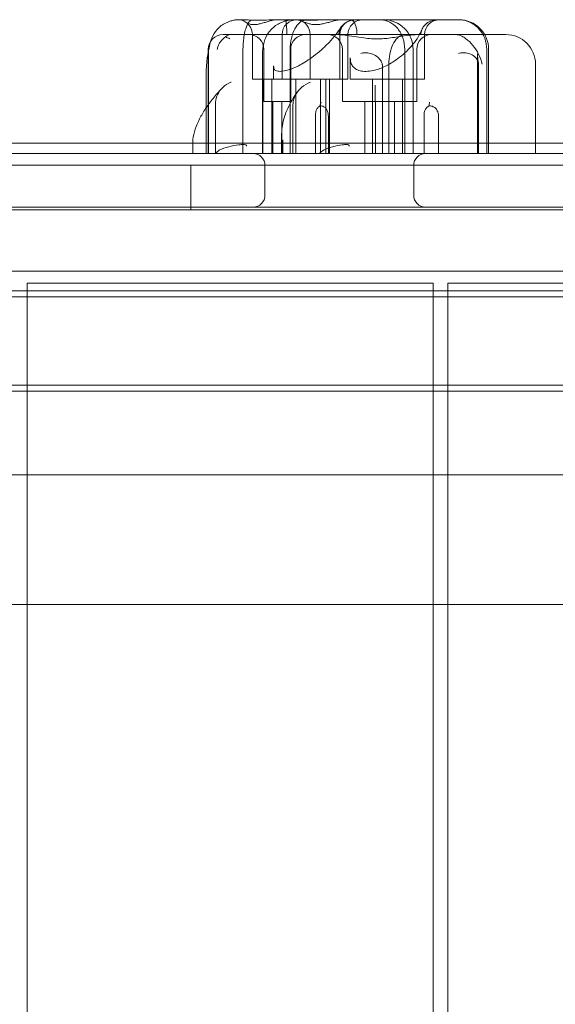
# Model space of a CAD drawing. Units: millimetres. Extents: x -5337 to 8220, y -7116 to 5707.
# Drawn here: x 2750 to 2930, y 2936 to 3266 of the extents above; entities that cross this region are included whole.
import ezdxf

# ---------------------------------------------------------------- set-up
doc = ezdxf.new("R2010")
doc.units = ezdxf.units.MM

# ---------------------------------------------------------------- blocks, each defined once
blk = doc.blocks.new('A$C47970718')
at = {"color": 0, "linetype": 'Continuous', "lineweight": 0}
for p, q in [((-5995.16, 876.83), (-5995.92, 876.83)), ((-5982.99, 876.83), (-5979.85, 876.83)), ((-5979.85, 876.83), (-5977.07, 876.83)), ((-5976.47, 876.83), (-5977.07, 876.83)), ((-5976.47, 876.83), (-5974.62, 876.83)), ((-5974.62, 876.83), (-5962.64, 876.83)), ((-5962.64, 876.83), (-5957.14, 876.83)), ((-5957.14, 876.83), (-5925.33, 876.83)), ((-5921.61, 876.83), (-5925.33, 876.83)), ((-5999.75, 871.83), (-6000.91, 871.83)), ((-5998.41, 871.83), (-5999.75, 871.83)), ((-5998.41, 871.83), (-5986.04, 871.83)), ((-5991.06, 871.83), (-5991.06, 856.83)), ((-5986.04, 871.83), (-5962.97, 871.83)), ((-5981.06, 871.83), (-5981.06, 856.83)), ((-5971.61, 871.83), (-5971.61, 856.83)), ((-5962.97, 871.83), (-5934.95, 871.83)), ((-5961.61, 871.83), (-5961.61, 856.83)), ((-5958.91, 871.83), (-5958.91, 856.83)), ((-5934.95, 871.83), (-5922.78, 871.83)), ((-5933.13, 871.83), (-5933.13, 856.83)), ((-5912.95, 871.83), (-5922.78, 871.83)), ((-5906.1, 871.83), (-5912.95, 871.83)), ((-5905.82, 871.83), (-5906.1, 871.83)), ((-6005.91, 835.33), (-6005.91, 866.83)), ((-6005.86, 831.83), (-6005.86, 864.81)), ((-5994.23, 831.83), (-5994.23, 866.83)), ((-5987.69, 835.33), (-5987.69, 864.81)), ((-5987.18, 849.33), (-5987.18, 866.83)), ((-5978.37, 835.33), (-5978.37, 866.83)), ((-5978.18, 849.33), (-5978.18, 866.83)), ((-5960.78, 849.33), (-5960.78, 866.83)), ((-5958.13, 864.05), (-5958.13, 856.83)), ((-5939.81, 831.83), (-5939.81, 866.83)), ((-5937, 866.83), (-5937, 831.83)), ((-5935.78, 849.33), (-5935.78, 866.83)), ((-5915.34, 865.43), (-5915.34, 831.83)), ((-5912.24, 831.83), (-5912.24, 866.83)), ((-5911.61, 866.83), (-5911.61, 835.33)), ((-5983.91, 861.3), (-5983.91, 856.83)), ((-5947.34, 831.83), (-5947.34, 861.26)), ((-5945.17, 831.83), (-5945.17, 861.83)), ((-5915, 831.83), (-5915, 861.26)), ((-5895.82, 835.33), (-5895.82, 861.83)), ((-6006.59, 858.82), (-6006.59, 835.33)), ((-5991.06, 856.83), (-5981.06, 856.83)), ((-5987.56, 856.83), (-5987.56, 831.83)), ((-5984.56, 856.83), (-5984.56, 831.83)), ((-5981.06, 856.83), (-5971.61, 856.83)), ((-5976.41, 856.83), (-5976.41, 831.83)), ((-5971.61, 856.83), (-5961.61, 856.83)), ((-5968.11, 856.83), (-5968.11, 831.83)), ((-5966.41, 856.83), (-5966.41, 831.83)), ((-5965.11, 856.83), (-5965.11, 831.83)), ((-5961.61, 856.83), (-5958.91, 856.83)), ((-5958.13, 856.83), (-5933.13, 856.83)), ((-5950.63, 856.83), (-5950.63, 831.83)), ((-5940.63, 856.83), (-5940.63, 831.83)), ((-6003.47, 831.83), (-6003.47, 847.5)), ((-5978.18, 849.33), (-5987.18, 849.33)), ((-5984.18, 831.83), (-5984.18, 849.33)), ((-5981.18, 831.83), (-5981.18, 849.33)), ((-5977.44, 831.83), (-5977.44, 847.5)), ((-5935.78, 849.33), (-5960.78, 849.33)), ((-5953.28, 831.83), (-5953.28, 849.33)), ((-5949.67, 831.83), (-5949.67, 847.58)), ((-5943.28, 831.83), (-5943.28, 849.33)), ((-5969.82, 831.83), (-5969.82, 845.06)), ((-5965.51, 831.83), (-5965.51, 844.39)), ((-5933.3, 831.83), (-5933.3, 845.06)), ((-5928.48, 831.83), (-5928.48, 844.39)), ((-5981.22, 838.42), (-5981.22, 831.83)), ((-5671.82, 835.33), (-6561.82, 835.33)), ((-6011.07, 835.33), (-6011.07, 835.91)), ((-6011.07, 831.83), (-6011.07, 835.33)), ((-6006.59, 835.33), (-6006.59, 831.83)), ((-6005.91, 831.83), (-6005.91, 835.33)), ((-5987.69, 831.83), (-5987.69, 835.33)), ((-5980.8, 831.83), (-5980.8, 835.91)), ((-5978.37, 831.83), (-5978.37, 835.33)), ((-5911.61, 835.33), (-5911.61, 831.83)), ((-5895.82, 831.83), (-5895.82, 835.33)), ((-5675.82, 831.83), (-6557.82, 831.83)), ((-6016.81, 827.92), (-6229.31, 827.92)), ((-6016.81, 827.92), (-6011.81, 827.92)), ((-6006.81, 827.92), (-6011.81, 827.92)), ((-6011.81, 812.92), (-6011.81, 827.92)), ((-5794.31, 827.92), (-6006.81, 827.92)), ((-5986.82, 827.83), (-5986.82, 817.83)), ((-5936.82, 827.83), (-5936.82, 817.83)), ((-6521.82, 813.83), (-5711.82, 813.83)), ((-6016.81, 812.92), (-6229.31, 812.92)), ((-6011.81, 812.92), (-6016.81, 812.92)), ((-6011.81, 812.92), (-6006.81, 812.92)), ((-5794.31, 812.92), (-6006.81, 812.92)), ((-6517.82, 792.33), (-5755.32, 792.33)), ((-6066.82, 785.68), (-6066.82, 788.33)), ((-5930.32, 788.33), (-6066.82, 788.33)), ((-5930.32, 785.68), (-5930.32, 788.33)), ((-5925.32, 785.68), (-5925.32, 788.33)), ((-5788.82, 788.33), (-5925.32, 788.33)), ((-6517.82, 785.68), (-5755.32, 785.68)), ((-6066.82, 751.98), (-6066.82, 785.68)), ((-5930.32, 751.98), (-5930.32, 785.68)), ((-5925.32, 751.98), (-5925.32, 785.68)), ((-6517.82, 783.68), (-5715.82, 783.68)), ((-6517.82, 753.98), (-5715.82, 753.98)), ((-6517.82, 751.98), (-5755.32, 751.98)), ((-6066.82, -150.67), (-6066.82, 751.98)), ((-5930.32, -150.67), (-5930.32, 751.98)), ((-5925.32, -150.67), (-5925.32, 751.98)), ((-6071.82, 723.83), (-6066.82, 723.83)), ((-6066.82, 723.83), (-5930.32, 723.83)), ((-5930.32, 723.83), (-5925.32, 723.83)), ((-5925.32, 723.83), (-5788.82, 723.83)), ((-6071.82, 680.33), (-6066.82, 680.33)), ((-6066.82, 680.33), (-5930.32, 680.33)), ((-5930.32, 680.33), (-5925.32, 680.33)), ((-5925.32, 680.33), (-5788.82, 680.33))]:
    blk.add_line(p, q, dxfattribs=at)
for centre, radius, start, end in [((-5996.06, 871.83), 5, 0, 58.6474), ((-5976.06, 871.83), 5, 90, 180), ((-5976.61, 871.83), 5, 0, 78.8914), ((-5956.61, 871.83), 5, 90, 180), ((-5953.91, 871.83), 5, 90, 180), ((-5947, 866.83), 10, 0, 90), ((-5928.13, 871.83), 5, 90, 180), ((-5921.61, 866.83), 10, 0, 90), ((-6000.91, 866.83), 5, 90, 180), ((-5992.18, 866.83), 5, 0, 90), ((-5973.18, 866.83), 5, 90, 180), ((-5965.78, 866.83), 5, 0, 90), ((-5930.78, 866.83), 5, 90, 180), ((-5905.82, 861.83), 10, 0, 90), ((-5990.82, 827.83), 4, 360, 90), ((-5932.82, 827.83), 4, 90, 180), ((-5990.82, 817.83), 4, 270, 0), ((-5932.82, 817.83), 4, 180, 270)]:
    blk.add_arc(centre, radius, start, end, dxfattribs=at)
for points, knots in [([(-5999.92, 875.78), (-6001.06, 875.25), (-6002.05, 874.51), (-6003.65, 872.72), (-6004.26, 871.72), (-6004.86, 870.28), (-6004.99, 869.92), (-6005.11, 869.55)], [0, 0, 0, 0, 3.905064, 3.905064, 7.464647, 7.464647, 8.637028, 8.637028, 8.637028, 8.637028]), ([(-5999.92, 875.78), (-5999.89, 875.79), (-5999.86, 875.8), (-5999.51, 875.96), (-5999.19, 876.09), (-5998.7, 876.27), (-5998.5, 876.34), (-5998.1, 876.47), (-5997.9, 876.53), (-5997.5, 876.63), (-5997.3, 876.67), (-5996.93, 876.75), (-5996.75, 876.77), (-5996.42, 876.81), (-5996.27, 876.82), (-5996.04, 876.83), (-5995.98, 876.83), (-5995.92, 876.83)], [74.360302, 74.360302, 74.360302, 74.360302, 74.449336, 74.449336, 75.49059, 75.49059, 76.1514, 76.1514, 76.81221, 76.81221, 77.47302, 77.47302, 78.133831, 78.133831, 78.746588, 78.746588, 78.998007, 78.998007, 78.998007, 78.998007]), ([(-5995.52, 876.83), (-5995.46, 876.83), (-5995.39, 876.83), (-5995.19, 876.82), (-5995.05, 876.8), (-5994.79, 876.74), (-5994.66, 876.7), (-5994.29, 876.57), (-5994.07, 876.46), (-5993.65, 876.22), (-5993.42, 876.08), (-5992.94, 875.8), (-5992.69, 875.66), (-5992.15, 875.43), (-5991.86, 875.33), (-5991.23, 875.21), (-5990.89, 875.17), (-5990.54, 875.17), (-5990.19, 875.17), (-5989.8, 875.21), (-5988.97, 875.33), (-5988.53, 875.43), (-5987.63, 875.66), (-5987.17, 875.8), (-5986.26, 876.08), (-5985.81, 876.22), (-5985.02, 876.46), (-5984.63, 876.57), (-5984.05, 876.7), (-5983.86, 876.74), (-5983.66, 876.77), (-5983.64, 876.78), (-5983.62, 876.78)], [51.102005, 51.102005, 51.102005, 51.102005, 51.358338, 51.358338, 51.999223, 51.999223, 52.640108, 52.640108, 53.921878, 53.921878, 55.424755, 55.424755, 56.927633, 56.927633, 58.43051, 58.43051, 59.933387, 59.933387, 59.933387, 61.436264, 61.436264, 62.939142, 62.939142, 64.442019, 64.442019, 65.944896, 65.944896, 67.226666, 67.226666, 67.867552, 67.867552, 67.941041, 67.941041, 67.941041, 67.941041]), ([(-5991.54, 876.69), (-5992.18, 876.73), (-5992.79, 876.76), (-5994.03, 876.82), (-5994.63, 876.83), (-5995.16, 876.83), (-5995.16, 876.83), (-5995.16, 876.83)], [-4.59273, -4.59273, -4.59273, -4.59273, -2.494992, -2.494992, 0, 0, 0.009231, 0.009231, 0.009231, 0.009231]), ([(-5991.54, 876.69), (-5991.58, 876.67), (-5991.62, 876.64), (-5991.87, 876.47), (-5992.08, 876.26), (-5992.66, 875.46), (-5993.01, 874.72), (-5993.49, 873.2), (-5993.66, 872.54), (-5993.79, 871.83)], [21.253783, 21.253783, 21.253783, 21.253783, 21.631622, 21.631622, 23.789322, 23.789322, 27.718737, 27.718737, 30.19716, 30.19716, 30.19716, 30.19716]), ([(-5979.85, 876.83), (-5979.85, 876.83), (-5979.86, 876.83), (-5980.89, 876.83), (-5981.99, 876.81), (-5984.2, 876.77), (-5985.28, 876.74), (-5987.79, 876.69), (-5989.17, 876.68), (-5990.81, 876.68), (-5991.19, 876.68), (-5991.54, 876.69)], [-0.010748, -0.010748, -0.010748, -0.010748, 0, 0, 3.450883, 3.450883, 6.699568, 6.699568, 11.026645, 11.026645, 12.365377, 12.365377, 12.365377, 12.365377]), ([(-5981.56, 875.78), (-5982.76, 875.25), (-5983.82, 874.51), (-5985.53, 872.72), (-5986.18, 871.72), (-5986.91, 870.06), (-5987.11, 869.46), (-5987.43, 868.18), (-5987.54, 867.5), (-5987.6, 866.83)], [0, 0, 0, 0, 3.905064, 3.905064, 7.464647, 7.464647, 9.363254, 9.363254, 11.451585, 11.451585, 11.451585, 11.451585]), ([(-5961.24, 874.3), (-5961.76, 873.49), (-5962.36, 872.65), (-5963.71, 870.93), (-5964.47, 870.06), (-5966.1, 868.35), (-5966.96, 867.51), (-5968.7, 865.97), (-5969.57, 865.25), (-5971.26, 863.98), (-5972.08, 863.41), (-5973.61, 862.42), (-5974.33, 862), (-5976.3, 860.95), (-5977.5, 860.42), (-5979.47, 859.78), (-5980.27, 859.59), (-5981.54, 859.45), (-5982.04, 859.45), (-5982.82, 859.57), (-5983.09, 859.67), (-5983.57, 859.95), (-5983.69, 860.11), (-5983.87, 860.7), (-5983.91, 860.96), (-5983.91, 861.3)], [-1.751959, -1.751959, -1.751959, -1.751959, -1.551769, -1.551769, -1.343839, -1.343839, -1.138197, -1.138197, -0.943938, -0.943938, -0.766715, -0.766715, -0.608109, -0.608109, -0.325487, -0.325487, -0.097854, -0.097854, 0.100629, 0.100629, 0.299675, 0.299675, 0.616818, 0.616818, 0.776725, 0.776725, 0.776725, 0.776725]), ([(-5983.62, 876.78), (-5983.47, 876.8), (-5983.32, 876.82), (-5983.12, 876.83), (-5983.05, 876.83), (-5982.99, 876.83)], [67.9410413, 67.9410413, 67.9410413, 67.9410413, 68.5084366, 68.5084366, 68.7647694, 68.7647694, 68.7647694, 68.7647694]), ([(-5981.56, 875.78), (-5981.54, 875.79), (-5981.51, 875.8), (-5981.14, 875.96), (-5980.8, 876.09), (-5980.27, 876.27), (-5980.06, 876.34), (-5979.61, 876.47), (-5979.39, 876.53), (-5978.94, 876.63), (-5978.71, 876.67), (-5978.28, 876.75), (-5978.07, 876.77), (-5977.69, 876.81), (-5977.49, 876.82), (-5977.23, 876.83), (-5977.15, 876.83), (-5977.07, 876.83)], [74.360302, 74.360302, 74.360302, 74.360302, 74.449336, 74.449336, 75.49059, 75.49059, 76.1514, 76.1514, 76.81221, 76.81221, 77.47302, 77.47302, 78.133831, 78.133831, 78.746588, 78.746588, 78.998007, 78.998007, 78.998007, 78.998007]), ([(-5980.88, 876.83), (-5980.7, 876.83), (-5980.52, 876.81), (-5980.29, 876.74), (-5980.22, 876.72), (-5980.09, 876.65), (-5980.03, 876.61), (-5979.93, 876.53), (-5979.88, 876.48), (-5979.8, 876.36), (-5979.76, 876.29), (-5979.68, 876.08), (-5979.66, 875.92), (-5979.66, 875.71), (-5979.66, 875.66), (-5979.66, 875.61)], [46.999754, 46.999754, 46.999754, 46.999754, 47.76662, 47.76662, 48.150053, 48.150053, 48.533486, 48.533486, 48.965004, 48.965004, 49.396522, 49.396522, 50.259559, 50.259559, 50.534057, 50.534057, 50.534057, 50.534057]), ([(-5979.48, 871.83), (-5979.48, 871.83), (-5979.48, 871.83), (-5979.44, 872.37), (-5979.45, 872.9), (-5979.52, 873.87), (-5979.58, 874.3), (-5979.66, 875.04), (-5979.68, 875.35), (-5979.66, 875.61)], [-0.005124, -0.005124, -0.005124, -0.005124, 0, 0, 1.616366, 1.616366, 3.107483, 3.107483, 4.493906, 4.493906, 4.493906, 4.493906]), ([(-5973.69, 876.69), (-5973.75, 876.67), (-5973.82, 876.64), (-5974.27, 876.47), (-5974.64, 876.26), (-5975.66, 875.46), (-5976.27, 874.72), (-5977.28, 872.86), (-5977.68, 871.77), (-5978.23, 869.39), (-5978.37, 868.12), (-5978.37, 866.83)], [15.985748, 15.985748, 15.985748, 15.985748, 16.363586, 16.363586, 18.521287, 18.521287, 22.450702, 22.450702, 26.333051, 26.333051, 30.19716, 30.19716, 30.19716, 30.19716]), ([(-5976.58, 876.83), (-5976.5, 876.83), (-5976.43, 876.83), (-5976.18, 876.82), (-5976, 876.8), (-5975.64, 876.74), (-5975.47, 876.7), (-5974.96, 876.57), (-5974.65, 876.46), (-5974.04, 876.22), (-5973.7, 876.08), (-5973, 875.8), (-5972.64, 875.66), (-5971.88, 875.43), (-5971.48, 875.33), (-5970.65, 875.21), (-5970.23, 875.17), (-5969.79, 875.17), (-5969.36, 875.17), (-5968.9, 875.21), (-5967.93, 875.33), (-5967.43, 875.43), (-5966.41, 875.66), (-5965.9, 875.8), (-5964.89, 876.08), (-5964.4, 876.22), (-5963.53, 876.46), (-5963.09, 876.57), (-5962.43, 876.7), (-5962.22, 876.74), (-5961.8, 876.8), (-5961.6, 876.82), (-5961.34, 876.83), (-5961.26, 876.83), (-5961.18, 876.83)], [51.102005, 51.102005, 51.102005, 51.102005, 51.358338, 51.358338, 51.999223, 51.999223, 52.640108, 52.640108, 53.921878, 53.921878, 55.424755, 55.424755, 56.927633, 56.927633, 58.43051, 58.43051, 59.933387, 59.933387, 59.933387, 61.436264, 61.436264, 62.939142, 62.939142, 64.442019, 64.442019, 65.944896, 65.944896, 67.226666, 67.226666, 67.867552, 67.867552, 68.508437, 68.508437, 68.764769, 68.764769, 68.764769, 68.764769]), ([(-5973.69, 876.69), (-5974.23, 876.73), (-5974.73, 876.76), (-5975.69, 876.82), (-5976.13, 876.83), (-5976.47, 876.83), (-5976.47, 876.83), (-5976.47, 876.83)], [-4.59273, -4.59273, -4.59273, -4.59273, -2.494992, -2.494992, 0, 0, 0.009231, 0.009231, 0.009231, 0.009231]), ([(-5962.64, 876.83), (-5962.64, 876.83), (-5962.65, 876.83), (-5963.78, 876.83), (-5964.93, 876.81), (-5967.15, 876.77), (-5968.21, 876.74), (-5970.55, 876.69), (-5971.76, 876.68), (-5973.11, 876.68), (-5973.41, 876.68), (-5973.69, 876.69)], [-0.010748, -0.010748, -0.010748, -0.010748, 0, 0, 3.450883, 3.450883, 6.699568, 6.699568, 11.026645, 11.026645, 12.365377, 12.365377, 12.365377, 12.365377]), ([(-5960.03, 875.57), (-5960.39, 875.32), (-5960.7, 875.02), (-5961.28, 874.3), (-5961.51, 873.87), (-5961.87, 872.9), (-5961.97, 872.37), (-5962.01, 871.83), (-5962.01, 871.83), (-5962.01, 871.83)], [0.076847, 0.076847, 0.076847, 0.076847, 1.37727, 1.37727, 2.858544, 2.858544, 4.46424, 4.46424, 4.469329, 4.469329, 4.469329, 4.469329]), ([(-5960.03, 875.57), (-5959.44, 875.97), (-5958.79, 876.27), (-5957.38, 876.71), (-5956.61, 876.83), (-5955.85, 876.83), (-5955.84, 876.83), (-5955.84, 876.83)], [0.101454, 0.101454, 0.101454, 0.101454, 2.240839, 2.240839, 4.543945, 4.543945, 4.556795, 4.556795, 4.556795, 4.556795]), ([(-5958.59, 876.83), (-5958.37, 876.83), (-5958.14, 876.81), (-5957.83, 876.74), (-5957.73, 876.72), (-5957.54, 876.65), (-5957.46, 876.61), (-5957.3, 876.53), (-5957.22, 876.48), (-5957.06, 876.36), (-5956.99, 876.29), (-5956.81, 876.08), (-5956.72, 875.92), (-5956.64, 875.71), (-5956.62, 875.66), (-5956.6, 875.61)], [46.999754, 46.999754, 46.999754, 46.999754, 47.76662, 47.76662, 48.150053, 48.150053, 48.533486, 48.533486, 48.965004, 48.965004, 49.396522, 49.396522, 50.259559, 50.259559, 50.534057, 50.534057, 50.534057, 50.534057]), ([(-5955.9, 871.83), (-5955.9, 871.83), (-5955.9, 871.83), (-5955.86, 872.37), (-5955.9, 872.9), (-5956.07, 873.87), (-5956.18, 874.3), (-5956.41, 875.04), (-5956.52, 875.35), (-5956.6, 875.61)], [-0.005124, -0.005124, -0.005124, -0.005124, 0, 0, 1.616366, 1.616366, 3.107483, 3.107483, 4.493906, 4.493906, 4.493906, 4.493906]), ([(-5948.25, 876.83), (-5948.25, 876.83), (-5948.24, 876.83), (-5947.66, 876.83), (-5947.08, 876.76), (-5945.95, 876.49), (-5945.41, 876.28), (-5943.87, 875.5), (-5942.96, 874.76), (-5941.44, 872.9), (-5940.84, 871.81), (-5940.02, 869.41), (-5939.81, 868.13), (-5939.81, 866.83)], [-0.019605, -0.019605, -0.019605, -0.019605, 0, 0, 2.037378, 2.037378, 4.078635, 4.078635, 7.992543, 7.992543, 11.889173, 11.889173, 15.776597, 15.776597, 15.776597, 15.776597]), ([(-5932.45, 875.57), (-5932.79, 875.32), (-5933.1, 875.02), (-5933.68, 874.3), (-5933.93, 873.87), (-5934.29, 872.9), (-5934.39, 872.37), (-5934.42, 871.83), (-5934.42, 871.83), (-5934.42, 871.83)], [0.076847, 0.076847, 0.076847, 0.076847, 1.37727, 1.37727, 2.858544, 2.858544, 4.46424, 4.46424, 4.469329, 4.469329, 4.469329, 4.469329]), ([(-5932.45, 875.57), (-5931.89, 875.97), (-5931.28, 876.27), (-5929.95, 876.71), (-5929.24, 876.83), (-5928.53, 876.83), (-5928.53, 876.83), (-5928.52, 876.83)], [0.101454, 0.101454, 0.101454, 0.101454, 2.240839, 2.240839, 4.543945, 4.543945, 4.556795, 4.556795, 4.556795, 4.556795]), ([(-5921.81, 876.83), (-5921.81, 876.83), (-5921.8, 876.83), (-5921.14, 876.83), (-5920.49, 876.76), (-5919.22, 876.49), (-5918.6, 876.28), (-5916.86, 875.5), (-5915.83, 874.76), (-5914.1, 872.9), (-5913.41, 871.81), (-5912.48, 869.41), (-5912.24, 868.13), (-5912.24, 866.83)], [-0.019605, -0.019605, -0.019605, -0.019605, 0, 0, 2.037378, 2.037378, 4.078635, 4.078635, 7.992543, 7.992543, 11.889173, 11.889173, 15.776597, 15.776597, 15.776597, 15.776597]), ([(-6002.9, 866.83), (-6002.9, 866.83), (-6002.9, 866.84), (-6002.84, 867.21), (-6002.74, 867.59), (-6002.46, 868.32), (-6002.29, 868.68), (-6001.73, 869.6), (-6001.28, 870.12), (-6000.55, 870.74), (-6000.33, 870.9), (-6000.1, 871.05)], [-0.006779, -0.006779, -0.006779, -0.006779, 0, 0, 1.203499, 1.203499, 2.414445, 2.414445, 4.446378, 4.446378, 5.289431, 5.289431, 5.289431, 5.289431]), ([(-6000.1, 871.05), (-6000.07, 871.08), (-6000.04, 871.11), (-5999.76, 871.37), (-5999.5, 871.55), (-5998.97, 871.77), (-5998.7, 871.83), (-5998.42, 871.83), (-5998.41, 871.83), (-5998.41, 871.83)], [-3.180945, -3.180945, -3.180945, -3.180945, -2.98268, -2.98268, -1.458178, -1.458178, 0, 0, 0.045574, 0.045574, 0.045574, 0.045574]), ([(-5998.63, 870.39), (-5998.64, 870.39), (-5998.64, 870.4), (-5999.13, 870.64), (-5999.62, 870.86), (-6000.1, 871.05)], [-2.101105, -2.101105, -2.101105, -2.101105, -2.085366, -2.085366, -0.256416, -0.256416, -0.256416, -0.256416]), ([(-5993.79, 871.83), (-5993.87, 871.43), (-5993.93, 871.01), (-5994.15, 869.39), (-5994.23, 868.12), (-5994.23, 866.83)], [15.985748, 15.985748, 15.985748, 15.985748, 17.389674, 17.389674, 21.253783, 21.253783, 21.253783, 21.253783]), ([(-5962.97, 871.83), (-5962.96, 871.83), (-5962.96, 871.83), (-5961.06, 871.83), (-5959.03, 871.54), (-5955.79, 871.02), (-5954.7, 870.84), (-5952.73, 870.58), (-5951.86, 870.49), (-5950.7, 870.42), (-5950.43, 870.4), (-5950.15, 870.39)], [-28.112217, -28.112217, -28.112217, -28.112217, -28.100322, -28.100322, -21.537377, -21.537377, -18.270092, -18.270092, -15.75342, -15.75342, -14.955793, -14.955793, -14.955793, -14.955793]), ([(-5934.04, 873.55), (-5934.37, 872.75), (-5934.79, 871.92), (-5935.81, 870.24), (-5936.41, 869.38), (-5937.74, 867.74), (-5938.46, 866.95), (-5939.97, 865.48), (-5940.74, 864.81), (-5942.28, 863.61), (-5943.03, 863.08), (-5944.49, 862.16), (-5945.18, 861.77), (-5947.12, 860.79), (-5948.36, 860.31), (-5950.51, 859.71), (-5951.44, 859.55), (-5953.05, 859.44), (-5953.76, 859.47), (-5955.02, 859.68), (-5955.56, 859.87), (-5956.59, 860.4), (-5957.02, 860.78), (-5957.6, 861.59), (-5957.79, 861.98), (-5958.06, 862.91), (-5958.13, 863.44), (-5958.13, 864.05)], [-1.718243, -1.718243, -1.718243, -1.718243, -1.512585, -1.512585, -1.303537, -1.303537, -1.099359, -1.099359, -0.90781, -0.90781, -0.733517, -0.733517, -0.577338, -0.577338, -0.29762, -0.29762, -0.066458, -0.066458, 0.144291, 0.144291, 0.362369, 0.362369, 0.637946, 0.637946, 0.838235, 0.838235, 1.038525, 1.038525, 1.038525, 1.038525]), ([(-5948.22, 870.39), (-5948.55, 870.38), (-5948.87, 870.38), (-5949.5, 870.38), (-5949.82, 870.38), (-5950.15, 870.39)], [34.534329, 34.534329, 34.534329, 34.534329, 35.480393, 35.480393, 36.426457, 36.426457, 36.426457, 36.426457]), ([(-5948.22, 870.39), (-5948.13, 870.4), (-5948.04, 870.4), (-5947.25, 870.43), (-5946.56, 870.49), (-5944.14, 870.74), (-5942.44, 871.03), (-5938.72, 871.59), (-5936.79, 871.83), (-5934.95, 871.83), (-5934.95, 871.83), (-5934.95, 871.83)], [-13.13311, -13.13311, -13.13311, -13.13311, -12.87425, -12.87425, -10.890897, -10.890897, -5.971664, -5.971664, 0, 0, 0.011981, 0.011981, 0.011981, 0.011981]), ([(-5939.71, 871.83), (-5939.72, 871.83), (-5939.72, 871.83), (-5940.16, 871.83), (-5940.59, 871.74), (-5941.42, 871.39), (-5941.82, 871.13), (-5942.82, 870.22), (-5943.38, 869.43), (-5944.27, 867.55), (-5944.61, 866.49), (-5945.05, 864.22), (-5945.17, 863.03), (-5945.17, 861.83)], [16.507453, 16.507453, 16.507453, 16.507453, 16.522961, 16.522961, 19.050508, 19.050508, 21.552321, 21.552321, 25.645769, 25.645769, 29.412064, 29.412064, 33.030415, 33.030415, 33.030415, 33.030415]), ([(-5922.78, 871.83), (-5922.77, 871.83), (-5922.76, 871.83), (-5922.03, 871.83), (-5921.32, 871.64), (-5920.17, 871.08), (-5919.75, 870.81), (-5919.34, 870.49)], [-58.605643, -58.605643, -58.605643, -58.605643, -58.556576, -58.556576, -54.147566, -54.147566, -51.538379, -51.538379, -51.538379, -51.538379]), ([(-5919.34, 870.49), (-5918.46, 869.89), (-5917.63, 869.1), (-5916.15, 867.28), (-5915.51, 866.26), (-5914.45, 864.11), (-5914.04, 862.98), (-5913.77, 861.84), (-5913.77, 861.83), (-5913.77, 861.83)], [0.206315, 0.206315, 0.206315, 0.206315, 3.921003, 3.921003, 7.545754, 7.545754, 11.125371, 11.125371, 11.13701, 11.13701, 11.13701, 11.13701]), ([(-6005.4, 868.46), (-6005.56, 867.81), (-6005.69, 867.16), (-6005.85, 866.35), (-6005.88, 866.18), (-6005.91, 866.01)], [-0.95233955, -0.95233955, -0.95233955, -0.95233955, -0.91721668, -0.91721668, -0.90817463, -0.90817463, -0.90817463, -0.90817463]), ([(-6005.11, 869.55), (-6005.18, 869.32), (-6005.25, 869.09), (-6005.48, 868.18), (-6005.61, 867.5), (-6005.7, 866.83)], [8.637028, 8.637028, 8.637028, 8.637028, 9.363254, 9.363254, 11.451585, 11.451585, 11.451585, 11.451585]), ([(-6005.91, 866.01), (-6006, 865.53), (-6006.08, 865.05), (-6006.24, 863.93), (-6006.32, 863.29), (-6006.45, 862.01), (-6006.5, 861.37), (-6006.57, 860.09), (-6006.59, 859.46), (-6006.59, 858.82)], [-0.9081746, -0.9081746, -0.9081746, -0.9081746, -0.8820938, -0.8820938, -0.8469709, -0.8469709, -0.8118481, -0.8118481, -0.7767252, -0.7767252, -0.7767252, -0.7767252]), ([(-5947.45, 862.13), (-5947.6, 862.64), (-5947.88, 863.13), (-5948.64, 864.03), (-5949.11, 864.44), (-5950.2, 865.09), (-5950.81, 865.35), (-5951.98, 865.64), (-5952.54, 865.71), (-5953.62, 865.7), (-5954.14, 865.62), (-5954.62, 865.47), (-5954.63, 865.47), (-5954.63, 865.47)], [0, 0, 0, 0, 1.947477, 1.947477, 3.891884, 3.891884, 5.842712, 5.842712, 7.534281, 7.534281, 9.221315, 9.221315, 9.230609, 9.230609, 9.230609, 9.230609]), ([(-5915.03, 862.13), (-5915.09, 862.64), (-5915.27, 863.13), (-5915.86, 864.03), (-5916.27, 864.44), (-5917.26, 865.09), (-5917.83, 865.35), (-5918.98, 865.64), (-5919.54, 865.71), (-5920.67, 865.7), (-5921.23, 865.62), (-5921.76, 865.47), (-5921.76, 865.47), (-5921.76, 865.47)], [0, 0, 0, 0, 1.947477, 1.947477, 3.891884, 3.891884, 5.842712, 5.842712, 7.534281, 7.534281, 9.221315, 9.221315, 9.230609, 9.230609, 9.230609, 9.230609]), ([(-5915.07, 862.37), (-5915.1, 862.56), (-5915.14, 862.75), (-5915.19, 863.15), (-5915.22, 863.35), (-5915.26, 863.75), (-5915.28, 863.95), (-5915.31, 864.37), (-5915.32, 864.58), (-5915.34, 865), (-5915.34, 865.21), (-5915.34, 865.43)], [32.746343, 32.746343, 32.746343, 32.746343, 34.054266, 34.054266, 35.36219, 35.36219, 36.670113, 36.670113, 37.978037, 37.978037, 39.28596, 39.28596, 39.28596, 39.28596]), ([(-5947.45, 862.13), (-5947.43, 862.07), (-5947.41, 862.01), (-5947.38, 861.84), (-5947.36, 861.74), (-5947.35, 861.51), (-5947.34, 861.38), (-5947.34, 861.26)], [13.480719, 13.480719, 13.480719, 13.480719, 13.870788, 13.870788, 14.419754, 14.419754, 15.031596, 15.031596, 15.031596, 15.031596]), ([(-5915.03, 862.13), (-5915.03, 862.07), (-5915.02, 862.01), (-5915.01, 861.84), (-5915.01, 861.74), (-5915, 861.51), (-5915, 861.38), (-5915, 861.26)], [13.480719, 13.480719, 13.480719, 13.480719, 13.870788, 13.870788, 14.419754, 14.419754, 15.031596, 15.031596, 15.031596, 15.031596]), ([(-5998.25, 855.84), (-5998.25, 855.84), (-5998.26, 855.83), (-5999.29, 855.39), (-6000.23, 854.79), (-6001.72, 853.39), (-6002.3, 852.62), (-6003.11, 850.93), (-6003.35, 850.03), (-6003.42, 849.09)], [0, 0, 0, 0, 0.013867, 0.013867, 3.506709, 3.506709, 6.574141, 6.574141, 9.491019, 9.491019, 9.491019, 9.491019]), ([(-5971.53, 855.84), (-5971.53, 855.84), (-5971.54, 855.83), (-5972.62, 855.39), (-5973.64, 854.79), (-5975.29, 853.39), (-5975.94, 852.62), (-5976.91, 850.93), (-5977.22, 850.03), (-5977.34, 849.09)], [0, 0, 0, 0, 0.013867, 0.013867, 3.506709, 3.506709, 6.574141, 6.574141, 9.491019, 9.491019, 9.491019, 9.491019]), ([(-5949.67, 847.62), (-5949.68, 847.97), (-5949.69, 848.32), (-5949.71, 849.41), (-5949.72, 850.13), (-5949.74, 851.53), (-5949.75, 852.2), (-5949.75, 853.04), (-5949.75, 853.24), (-5949.76, 853.93), (-5949.76, 854.38), (-5949.76, 854.81), (-5949.76, 854.81), (-5949.76, 854.81)], [0.042301, 0.042301, 0.042301, 0.042301, 1.093424, 1.093424, 3.306912, 3.306912, 5.526901, 5.526901, 6.249427, 6.249427, 8.047178, 8.047178, 8.055814, 8.055814, 8.055814, 8.055814]), ([(-6006.59, 847.26), (-6005.88, 848.31), (-6005.11, 849.35), (-6003.37, 851.52), (-6002.39, 852.63), (-6001.35, 853.72)], [-1.7029783, -1.7029783, -1.7029783, -1.7029783, -1.5299052, -1.5299052, -1.3399897, -1.3399897, -1.3399897, -1.3399897]), ([(-5981.22, 838.42), (-5981.22, 839.39), (-5981.14, 840.36), (-5980.81, 842.28), (-5980.58, 843.24), (-5979.97, 845.14), (-5979.61, 846.09), (-5978.75, 847.96), (-5978.27, 848.89), (-5977.19, 850.71), (-5976.6, 851.61), (-5975.96, 852.49)], [-2.1030681, -2.1030681, -2.1030681, -2.1030681, -1.9595887, -1.9595887, -1.8161093, -1.8161093, -1.6726299, -1.6726299, -1.5291505, -1.5291505, -1.3856711, -1.3856711, -1.3856711, -1.3856711]), ([(-6011.05, 836.53), (-6010.92, 837.72), (-6010.64, 838.88), (-6009.88, 841.19), (-6009.39, 842.34), (-6008.23, 844.65), (-6007.55, 845.8), (-6006.72, 847.06), (-6006.65, 847.16), (-6006.59, 847.26)], [-2.2895671, -2.2895671, -2.2895671, -2.2895671, -2.0996517, -2.0996517, -1.9097362, -1.9097362, -1.7198207, -1.7198207, -1.7029783, -1.7029783, -1.7029783, -1.7029783]), ([(-5969.82, 845.06), (-5969.82, 845.48), (-5969.76, 845.89), (-5969.5, 846.64), (-5969.31, 846.95), (-5968.86, 847.5), (-5968.6, 847.72), (-5968.31, 847.9)], [0, 0, 0, 0, 1.270611, 1.270611, 2.423404, 2.423404, 3.542483, 3.542483, 3.542483, 3.542483]), ([(-5968.31, 847.9), (-5968.19, 848.32), (-5968.06, 848.72), (-5967.92, 849.08), (-5967.92, 849.08), (-5967.92, 849.08)], [1.257826, 1.257826, 1.257826, 1.257826, 2.958397, 2.958397, 2.96557, 2.96557, 2.96557, 2.96557]), ([(-5968.31, 847.9), (-5968.17, 847.89), (-5968.03, 847.88), (-5967.51, 847.8), (-5967.16, 847.67), (-5966.56, 847.26), (-5966.32, 847.02), (-5965.92, 846.41), (-5965.77, 846.05), (-5965.56, 845.26), (-5965.51, 844.82), (-5965.51, 844.39)], [1.274709, 1.274709, 1.274709, 1.274709, 1.67118, 1.67118, 2.690644, 2.690644, 3.573642, 3.573642, 4.498759, 4.498759, 5.520937, 5.520937, 5.520937, 5.520937]), ([(-5933.3, 845.06), (-5933.3, 845.48), (-5933.23, 845.89), (-5932.93, 846.64), (-5932.73, 846.95), (-5932.22, 847.5), (-5931.93, 847.72), (-5931.61, 847.9)], [0, 0, 0, 0, 1.270611, 1.270611, 2.423404, 2.423404, 3.542483, 3.542483, 3.542483, 3.542483]), ([(-5931.61, 847.9), (-5931.59, 848.32), (-5931.56, 848.72), (-5931.53, 849.08), (-5931.53, 849.08), (-5931.53, 849.08)], [1.257826, 1.257826, 1.257826, 1.257826, 2.958397, 2.958397, 2.96557, 2.96557, 2.96557, 2.96557]), ([(-5931.61, 847.9), (-5931.46, 847.89), (-5931.29, 847.88), (-5930.72, 847.8), (-5930.32, 847.67), (-5929.65, 847.26), (-5929.38, 847.02), (-5928.93, 846.41), (-5928.77, 846.05), (-5928.53, 845.26), (-5928.48, 844.82), (-5928.48, 844.39)], [1.274709, 1.274709, 1.274709, 1.274709, 1.67118, 1.67118, 2.690644, 2.690644, 3.573642, 3.573642, 4.498759, 4.498759, 5.520937, 5.520937, 5.520937, 5.520937]), ([(-6011.07, 835.91), (-6011.07, 836.01), (-6011.07, 836.11), (-6011.07, 836.27), (-6011.06, 836.33), (-6011.06, 836.39)], [0, 0, 0, 0, 0.2993654, 0.2993654, 0.5031364, 0.5031364, 0.5031364, 0.5031364]), ([(-6002.2, 832.94), (-6001.19, 833.45), (-6000.13, 833.83), (-5997.92, 834.43), (-5996.76, 834.63), (-5995.02, 834.83), (-5994.49, 834.86), (-5993.77, 834.86), (-5993.55, 834.84), (-5993.31, 834.78), (-5993.25, 834.75), (-5993.16, 834.68), (-5993.12, 834.65), (-5993.08, 834.58), (-5993.06, 834.55), (-5993.04, 834.46), (-5993.04, 834.42), (-5993.04, 834.37)], [0.302177, 0.302177, 0.302177, 0.302177, 3.715505, 3.715505, 7.159686, 7.159686, 9.061544, 9.061544, 10.645641, 10.645641, 11.536914, 11.536914, 12.169866, 12.169866, 12.699762, 12.699762, 13.330079, 13.330079, 13.330079, 13.330079]), ([(-5980.8, 835.91), (-5980.8, 836.01), (-5980.8, 836.11), (-5980.78, 836.27), (-5980.77, 836.33), (-5980.76, 836.39)], [0, 0, 0, 0, 0.2993654, 0.2993654, 0.5031364, 0.5031364, 0.5031364, 0.5031364]), ([(-5967.2, 832.94), (-5966.19, 833.45), (-5965.13, 833.83), (-5962.99, 834.43), (-5961.89, 834.63), (-5960.28, 834.83), (-5959.8, 834.86), (-5959.14, 834.86), (-5958.95, 834.84), (-5958.73, 834.78), (-5958.67, 834.75), (-5958.59, 834.68), (-5958.56, 834.65), (-5958.52, 834.58), (-5958.51, 834.55), (-5958.49, 834.46), (-5958.48, 834.42), (-5958.48, 834.37)], [0.302177, 0.302177, 0.302177, 0.302177, 3.715505, 3.715505, 7.159686, 7.159686, 9.061544, 9.061544, 10.645641, 10.645641, 11.536914, 11.536914, 12.169866, 12.169866, 12.699762, 12.699762, 13.330079, 13.330079, 13.330079, 13.330079])]:
    blk.add_open_spline(points, degree=3, knots=knots, dxfattribs=at)
for points in [[(-6005.7, 866.83), (-6005.8, 866.17), (-6005.86, 865.49), (-6005.86, 864.81)], [(-5987.6, 866.83), (-5987.65, 866.17), (-5987.69, 865.49), (-5987.69, 864.81)], [(-6003.42, 849.09), (-6003.45, 848.59), (-6003.47, 848.06), (-6003.47, 847.5)], [(-5977.34, 849.09), (-5977.4, 848.59), (-5977.44, 848.06), (-5977.44, 847.5)], [(-5949.67, 847.58), (-5949.67, 847.6), (-5949.67, 847.61), (-5949.67, 847.62)], [(-6011.06, 836.39), (-6011.06, 836.44), (-6011.05, 836.49), (-6011.05, 836.53)], [(-6003.51, 831.83), (-6003.16, 832.25), (-6002.71, 832.63), (-6002.2, 832.94)], [(-5968.54, 831.83), (-5968.18, 832.25), (-5967.73, 832.63), (-5967.2, 832.94)]]:
    blk.add_open_spline(points, degree=3, dxfattribs=at)

msp = doc.modelspace()

# ---------------------------------------------------------------- block references
msp.add_blockref('A$C47970718', (8819.04, 2389.63))

doc.saveas('drawing.dxf')
